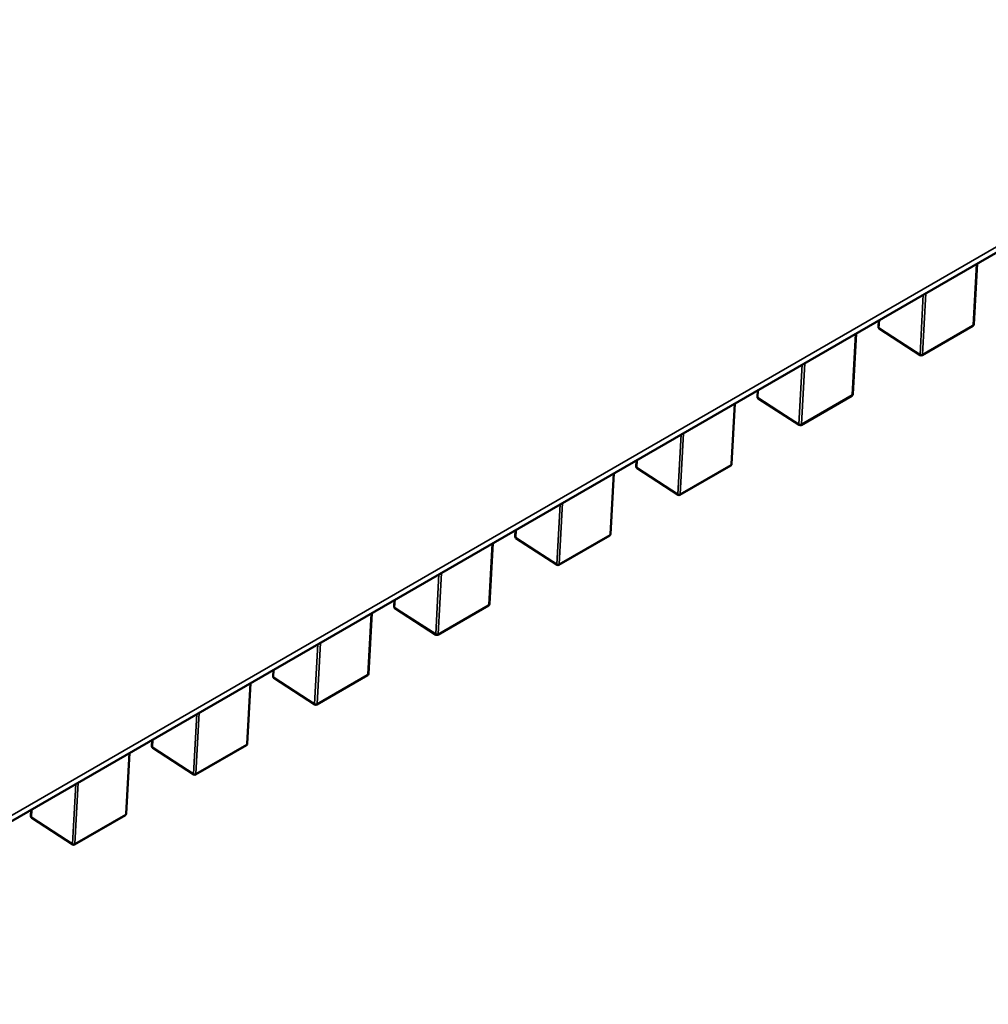
# Model space of a CAD drawing. Units: inches. Extents: x 3 to 129, y 1 to 100.
# Drawn here: x 25 to 25, y 24 to 24 of the extents above; entities that cross this region are included whole.
import ezdxf

# ---------------------------------------------------------------- set-up
doc = ezdxf.new("R2010")
doc.units = ezdxf.units.IN
doc.header["$LTSCALE"] = 6
doc.header["$MEASUREMENT"] = 0
doc.layers.add('Visible (ANSI)', color=7, linetype='Continuous', lineweight=50)
doc.layers.add('Visible Narrow (ANSI)', color=7, linetype='Continuous', lineweight=35)

msp = doc.modelspace()

# ---------------------------------------------------------------- linework, layer by layer
at = {"layer": 'Visible (ANSI)'}
for p, q in [((25.66636447403681, 24.46190093653186), (25.17768503936512, 24.17976492787043)), ((25.37434216687367, 24.29330368782943), (25.37383287656398, 24.28398357522525)), ((25.3592154788627, 24.28359307917363), (25.35927062292847, 24.28460222639813)), ((25.36563319457312, 24.27927730481547), (25.35933482718097, 24.2833584907105)), ((25.37370203284359, 24.28377059232947), (25.36590715494087, 24.2792702684291)), ((25.35578293377196, 24.28258863092377), (25.35527364346227, 24.27326851831959)), ((25.34065624576098, 24.27287802226798), (25.34071138982676, 24.27388716949247)), ((25.3470739614714, 24.2685622479098), (25.34077559407926, 24.27264343380484)), ((25.35514279974188, 24.27305553542381), (25.34734792183916, 24.26855521152344)), ((25.33722370067025, 24.2718735740181), (25.33671441036056, 24.26255346141392)), ((25.32209701265927, 24.26216296536232), (25.32215215672505, 24.2631721125868)), ((25.32851472836969, 24.25784719100414), (25.32221636097754, 24.26192837689918)), ((25.33658356664016, 24.26234047851815), (25.32878868873745, 24.25784015461778)), ((25.31866446756854, 24.26115851711244), (25.31815517725884, 24.25183840450826)), ((25.30353777955756, 24.25144790845665), (25.30359292362334, 24.25245705568114)), ((25.31802433353845, 24.25162542161249), (25.31022945563574, 24.24712509771211)), ((25.30010523446683, 24.25044346020678), (25.29959594415713, 24.2411233476026)), ((25.30995549526798, 24.24713213409848), (25.30365712787583, 24.25121331999351)), ((25.28497854645585, 24.24073285155099), (25.28503369052163, 24.24174199877548)), ((25.29946510043674, 24.24091036470683), (25.29167022253402, 24.23641004080645)), ((25.28154600136512, 24.23972840330112), (25.28103671105542, 24.23040829069693)), ((25.29139626216627, 24.23641707719282), (25.28509789477412, 24.24049826308785)), ((25.26641931335414, 24.23001779464533), (25.26647445741991, 24.23102694186982)), ((25.28090586733503, 24.23019530780117), (25.27311098943231, 24.22569498390079)), ((25.2629867682634, 24.22901334639545), (25.26247747795371, 24.21969323379127)), ((25.27283702906456, 24.22570202028716), (25.26653866167241, 24.22978320618219)), ((25.24786008025243, 24.21930273773967), (25.2479152243182, 24.22031188496415)), ((25.24442753516169, 24.21829828948979), (25.243918244852, 24.20897817688561)), ((25.25427779596285, 24.21498696338149), (25.24797942857069, 24.21906814927652)), ((25.26234663423331, 24.2194802508955), (25.2545517563306, 24.21497992699512)), ((25.22930084715071, 24.208587680834), (25.22935599121649, 24.20959682805849)), ((25.23571856286114, 24.20427190647583), (25.22942019546898, 24.20835309237086)), ((25.2437874011316, 24.20876519398984), (25.23599252322889, 24.20426487008946))]:
    msp.add_line(p, q, dxfattribs=at)
for centre, radius, start, end in [((25.35947755506735, 24.28357875822314), 0.0002624671916025, 176.8722273551216, 237.057763117913), ((25.37357080036226, 24.28399789622849), 0.0002624671915781, 299.9997190804657, 356.872208941436), ((25.36577592245953, 24.27949757232808), 0.0002624671916143, 237.0577631148382, 299.9997190845219), ((25.34091832196564, 24.27286370131748), 0.0002624671916025, 176.8722273551216, 237.0577631174149), ((25.35501156726055, 24.27328283932282), 0.0002624671915781, 299.9997190804657, 356.872208941436), ((25.34721668935781, 24.26878251542242), 0.0002624671916143, 237.0577631148382, 299.9997190853152), ((25.32235908886393, 24.26214864441182), 0.0002624671916025, 176.8722273551216, 237.057763117913), ((25.33645233415884, 24.26256778241716), 0.0002624671915781, 299.9997190804657, 356.872208941436), ((25.3286574562561, 24.25806745851676), 0.0002624671916143, 237.0577631148382, 299.9997190845219), ((25.30379985576222, 24.25143358750616), 0.0002624671916025, 176.8722273551216, 237.057763117913), ((25.31789310105712, 24.2518527255115), 0.0002624671915781, 299.9997190804657, 356.872208941436), ((25.31009822315439, 24.2473524016111), 0.0002624671916143, 237.0577631148382, 299.9997190845219), ((25.28524062266051, 24.24071853060049), 0.0002624671916025, 176.8722273551216, 237.0577631174149), ((25.29933386795541, 24.24113766860584), 0.0002624671915781, 299.9997190817169, 356.872208941436), ((25.29153899005267, 24.23663734470543), 0.0002624671916143, 237.0577631148382, 299.9997190845219), ((25.2807746348537, 24.23042261170017), 0.000262467191578, 299.9997190804657, 356.872208941436), ((25.2666813895588, 24.23000347369483), 0.0002624671916024, 176.8722273551216, 237.057763117913), ((25.27297975695096, 24.22592228779977), 0.0002624671916143, 237.0577631148382, 299.9997190845219), ((25.26221540175199, 24.21970755479451), 0.0002624671915781, 299.9997190804657, 356.872208941436), ((25.24812215645708, 24.21928841678917), 0.0002624671916026, 176.8722273551216, 237.0577631174149), ((25.25442052384925, 24.21520723089411), 0.0002624671916143, 237.0577631148382, 299.9997190845219), ((25.22956292335537, 24.20857335988351), 0.0002624671916025, 176.8722273551216, 237.0577631174149), ((25.24365616865028, 24.20899249788885), 0.0002624671915781, 299.9997190817169, 356.872208941436), ((25.23586129074754, 24.20449217398845), 0.0002624671916143, 237.0577631148382, 299.9997190845219)]:
    msp.add_arc(centre, radius, start, end, dxfattribs=at)
at = {"layer": 'Visible Narrow (ANSI)'}
for p, q in [((25.17822863786145, 24.18096644903759), (25.66690807253314, 24.46310245769901)), ((25.37375604646197, 24.28387786134922), (25.37426879877071, 24.29326132921504)), ((25.36559033012847, 24.27939042175907), (25.36609027493028, 24.28853950973713)), ((25.36647392086799, 24.28876100531466), (25.36596116855925, 24.27937753744885)), ((25.35935645230699, 24.28465177945185), (25.35929196273633, 24.28347160765405)), ((25.35929196273633, 24.28347160765405), (25.36559033012847, 24.27939042175907)), ((25.36596116855925, 24.27937753744885), (25.37375604646197, 24.28387786134922)), ((25.35519681336026, 24.27316280444356), (25.35570956566899, 24.28254627230937)), ((25.34703109702676, 24.2686753648534), (25.34753104182856, 24.27782445283147)), ((25.34791468776628, 24.27804594840899), (25.34740193545754, 24.26866248054319)), ((25.34079721920528, 24.27393672254619), (25.34073272963461, 24.27275655074839)), ((25.34073272963461, 24.27275655074839), (25.34703109702676, 24.2686753648534)), ((25.34740193545754, 24.26866248054319), (25.35519681336026, 24.27316280444356)), ((25.33663758025855, 24.2624477475379), (25.33715033256728, 24.27183121540371)), ((25.32847186392505, 24.25796030794774), (25.32897180872685, 24.26710939592581)), ((25.32935545466456, 24.26733089150333), (25.32884270235582, 24.25794742363752)), ((25.32223798610357, 24.26322166564053), (25.3221734965329, 24.26204149384273)), ((25.3221734965329, 24.26204149384273), (25.32847186392505, 24.25796030794774)), ((25.32884270235582, 24.25794742363752), (25.33663758025855, 24.2624477475379)), ((25.31807834715684, 24.25173269063224), (25.31859109946557, 24.26111615849805)), ((25.30991263082333, 24.24724525104208), (25.31041257562514, 24.25639433902015)), ((25.31079622156285, 24.25661583459767), (25.31028346925412, 24.24723236673186)), ((25.30367875300186, 24.25250660873487), (25.3036142634312, 24.25132643693707)), ((25.3036142634312, 24.25132643693706), (25.30991263082333, 24.24724525104208)), ((25.31028346925412, 24.24723236673186), (25.31807834715684, 24.25173269063224)), ((25.29951911405512, 24.24101763372658), (25.30003186636386, 24.25040110159238)), ((25.29135339772162, 24.23653019413642), (25.29185334252343, 24.24567928211449)), ((25.29223698846114, 24.24590077769201), (25.29172423615241, 24.2365173098262)), ((25.28511951990015, 24.24179155182921), (25.28505503032948, 24.2406113800314)), ((25.29172423615241, 24.2365173098262), (25.29951911405512, 24.24101763372658)), ((25.28095988095341, 24.23030257682091), (25.28147263326215, 24.23968604468672)), ((25.28505503032948, 24.2406113800314), (25.29135339772162, 24.23653019413642)), ((25.27279416461991, 24.22581513723076), (25.27329410942172, 24.23496422520882)), ((25.27367775535943, 24.23518572078635), (25.27316500305069, 24.22580225292053)), ((25.26656028679843, 24.23107649492355), (25.26649579722777, 24.22989632312575)), ((25.27316500305069, 24.22580225292053), (25.28095988095341, 24.23030257682091)), ((25.2624006478517, 24.21958751991525), (25.26291340016044, 24.22897098778106)), ((25.26649579722777, 24.22989632312574), (25.27279416461991, 24.22581513723076)), ((25.2542349315182, 24.21510008032509), (25.25473487632001, 24.22424916830316)), ((25.25511852225772, 24.22447066388068), (25.25460576994898, 24.21508719601487)), ((25.24800105369672, 24.22036143801788), (25.24793656412606, 24.21918126622008)), ((25.25460576994898, 24.21508719601487), (25.2624006478517, 24.21958751991525)), ((25.24384141474999, 24.20887246300959), (25.24435416705872, 24.2182559308754)), ((25.24793656412606, 24.21918126622008), (25.2542349315182, 24.21510008032509)), ((25.23567569841648, 24.20438502341943), (25.2361756432183, 24.2135341113975)), ((25.236559289156, 24.21375560697502), (25.23604653684727, 24.20437213910921)), ((25.22944182059501, 24.20964638111222), (25.22937733102434, 24.20846620931441)), ((25.22937733102434, 24.20846620931441), (25.23567569841648, 24.20438502341943)), ((25.23604653684727, 24.20437213910921), (25.24384141474999, 24.20887246300959))]:
    msp.add_line(p, q, dxfattribs=at)
for points, weights in [([(25.3592154788627, 24.28359307917364), (25.35921168367506, 24.28352362649515), (25.35929196273633, 24.28347160765405)], [0.8537784024932987, 0.84781298731484, 1]), ([(25.35929196273633, 24.28347160765405), (25.35928745877421, 24.28338918426351), (25.35933482718096, 24.2833584907105)], [1, 0.8586321402581724, 0.8537295209816392]), ([(25.37370203284359, 24.28377059232947), (25.37375175343998, 24.28379929820416), (25.37375604646197, 24.28387786134922)], [0.8543500843365345, 0.8643549227719824, 1]), ([(25.37375604646197, 24.28387786134922), (25.37382941456375, 24.28392021994177), (25.37383287656398, 24.28398357522524)], [1, 0.8592937938696149, 0.8537784024930992]), ([(25.36563319457313, 24.27927730481546), (25.36558582616636, 24.27930799836849), (25.36559033012847, 24.27939042175907)], [0.8537295209807318, 0.8586321402450939, 1]), ([(25.36559033012847, 24.27939042175907), (25.36577557622824, 24.27927038687979), (25.36596116855925, 24.27937753744885)], [1, 0.707106781187, 1]), ([(25.36596116855925, 24.27937753744885), (25.36595687553725, 24.27929897430378), (25.36590715494087, 24.2792702684291)], [1, 0.8643549227683877, 0.8543500843360043]), ([(25.34065624576098, 24.27287802226798), (25.34065245057335, 24.27280856958949), (25.34073272963461, 24.27275655074839)], [0.853778402493187, 0.847812987316265, 1]), ([(25.34073272963461, 24.27275655074839), (25.3407282256725, 24.27267412735784), (25.34077559407925, 24.27264343380484)], [1, 0.8586321402587079, 0.8537295209816761]), ([(25.35514279974188, 24.27305553542381), (25.35519252033827, 24.27308424129849), (25.35519681336026, 24.27316280444356)], [0.8543500843365343, 0.8643549227719809, 1]), ([(25.35519681336026, 24.27316280444356), (25.35527018146204, 24.2732051630361), (25.35527364346227, 24.27326851831959)], [1, 0.8592937938691751, 0.8537784024930648]), ([(25.34707396147141, 24.2685622479098), (25.34702659306465, 24.26859294146283), (25.34703109702676, 24.2686753648534)], [0.8537295209807872, 0.8586321402458942, 1]), ([(25.34703109702676, 24.2686753648534), (25.34721634312653, 24.26855532997413), (25.34740193545754, 24.26866248054319)], [1, 0.707106781187, 1]), ([(25.34740193545754, 24.26866248054319), (25.34739764243554, 24.26858391739812), (25.34734792183916, 24.26855521152343)], [1, 0.8643549227686577, 0.854350084336044]), ([(25.32209701265927, 24.26216296536232), (25.32209321747163, 24.26209351268383), (25.3221734965329, 24.26204149384273)], [0.85377840249322, 0.8478129873158442, 1]), ([(25.3221734965329, 24.26204149384273), (25.32216899257079, 24.26195907045218), (25.32221636097753, 24.26192837689918)], [1, 0.8586321402588099, 0.8537295209816832]), ([(25.33658356664016, 24.26234047851815), (25.33663328723655, 24.26236918439284), (25.33663758025855, 24.2624477475379)], [0.8543500843365464, 0.864354922772063, 1]), ([(25.33663758025855, 24.2624477475379), (25.33671094836033, 24.26249010613044), (25.33671441036056, 24.26255346141392)], [1, 0.8592937938684396, 0.8537784024930072]), ([(25.3285147283697, 24.25784719100414), (25.32846735996294, 24.25787788455716), (25.32847186392505, 24.25796030794774)], [0.8537295209807931, 0.8586321402459773, 1]), ([(25.32847186392505, 24.25796030794774), (25.32865711002481, 24.25784027306847), (25.32884270235582, 24.25794742363752)], [1, 0.707106781187, 1]), ([(25.32884270235582, 24.25794742363752), (25.32883840933384, 24.25786886049246), (25.32878868873744, 24.25784015461778)], [1, 0.8643549227677596, 0.8543500843359115]), ([(25.30353777955756, 24.25144790845665), (25.30353398436993, 24.25137845577817), (25.3036142634312, 24.25132643693706)], [0.8537784024932317, 0.8478129873156973, 1]), ([(25.3036142634312, 24.25132643693706), (25.30360975946908, 24.25124401354652), (25.30365712787582, 24.2512133199935)], [1, 0.8586321402579281, 0.8537295209816219]), ([(25.31802433353845, 24.25162542161249), (25.31807405413485, 24.25165412748718), (25.31807834715684, 24.25173269063224)], [0.854350084336524, 0.8643549227719111, 1]), ([(25.31807834715684, 24.25173269063224), (25.31815171525861, 24.25177504922479), (25.31815517725885, 24.25183840450826)], [1, 0.8592937938686723, 0.8537784024930253]), ([(25.30995549526799, 24.24713213409848), (25.30990812686122, 24.2471628276515), (25.30991263082333, 24.24724525104208)], [0.8537295209807949, 0.8586321402460029, 1]), ([(25.30991263082333, 24.24724525104208), (25.3100978769231, 24.2471252161628), (25.31028346925412, 24.24723236673186)], [1, 0.707106781187, 1]), ([(25.31028346925412, 24.24723236673186), (25.31027917623212, 24.24715380358679), (25.31022945563573, 24.2471250977121)], [1, 0.8643549227678853, 0.8543500843359302]), ([(25.28497854645585, 24.24073285155099), (25.28497475126821, 24.2406633988725), (25.28505503032948, 24.2406113800314)], [0.8537784024932404, 0.8478129873155831, 1]), ([(25.29946510043674, 24.24091036470683), (25.29951482103313, 24.24093907058151), (25.29951911405512, 24.24101763372658)], [0.8543500843365357, 0.8643549227719907, 1]), ([(25.29951911405512, 24.24101763372658), (25.2995924821569, 24.24105999231911), (25.29959594415713, 24.2411233476026)], [1, 0.8592937938690166, 0.8537784024930525]), ([(25.28505503032948, 24.2406113800314), (25.28505052636736, 24.24052895664086), (25.28509789477411, 24.24049826308785)], [1, 0.8586321402583065, 0.8537295209816482]), ([(25.29139626216628, 24.23641707719282), (25.29134889375951, 24.23644777074584), (25.29135339772162, 24.23653019413642)], [0.8537295209807609, 0.8586321402455122, 1]), ([(25.29135339772162, 24.23653019413642), (25.29153864382138, 24.23641015925714), (25.29172423615241, 24.2365173098262)], [1, 0.707106781187, 1]), ([(25.29172423615241, 24.2365173098262), (25.29171994313041, 24.23643874668113), (25.29167022253401, 24.23641004080645)], [1, 0.8643549227679068, 0.8543500843359334]), ([(25.28090586733503, 24.23019530780117), (25.28095558793142, 24.23022401367586), (25.28095988095341, 24.23030257682091)], [0.8543500843366164, 0.8643549227725376, 1]), ([(25.28095988095341, 24.23030257682091), (25.28103324905519, 24.23034493541345), (25.28103671105542, 24.23040829069693)], [1, 0.8592937938687784, 0.8537784024930337]), ([(25.26641931335414, 24.23001779464533), (25.2664155181665, 24.22994834196684), (25.26649579722777, 24.22989632312574)], [0.8537784024933257, 0.8478129873144977, 1]), ([(25.26649579722777, 24.22989632312574), (25.26649129326565, 24.2298138997352), (25.26653866167241, 24.22978320618219)], [1, 0.8586321402576732, 0.8537295209816043]), ([(25.27283702906457, 24.22570202028716), (25.2727896606578, 24.22573271384018), (25.27279416461991, 24.22581513723076)], [0.8537295209807451, 0.8586321402452851, 1]), ([(25.27279416461991, 24.22581513723076), (25.27297941071967, 24.22569510235148), (25.27316500305069, 24.22580225292053)], [1, 0.707106781187, 1]), ([(25.27316500305069, 24.22580225292053), (25.2731607100287, 24.22572368977547), (25.27311098943231, 24.22569498390078)], [1, 0.8643549227678281, 0.8543500843359219]), ([(25.26234663423331, 24.2194802508955), (25.26239635482971, 24.21950895677019), (25.2624006478517, 24.21958751991525)], [0.8543500843365048, 0.8643549227717809, 1]), ([(25.2624006478517, 24.21958751991525), (25.26247401595348, 24.2196298785078), (25.26247747795371, 24.21969323379127)], [1, 0.8592937938698916, 0.8537784024931209]), ([(25.24786008025243, 24.21930273773967), (25.24785628506479, 24.21923328506118), (25.24793656412606, 24.21918126622008)], [0.8537784024933188, 0.8478129873145855, 1]), ([(25.24793656412606, 24.21918126622008), (25.24793206016394, 24.21909884282953), (25.24797942857069, 24.21906814927652)], [1, 0.858632140258548, 0.8537295209816651]), ([(25.25427779596285, 24.21498696338149), (25.25423042755609, 24.21501765693452), (25.2542349315182, 24.21510008032509)], [0.8537295209808146, 0.8586321402462866, 1]), ([(25.2542349315182, 24.21510008032509), (25.25442017761796, 24.21498004544581), (25.25460576994898, 24.21508719601487)], [1, 0.707106781187, 1]), ([(25.25460576994898, 24.21508719601487), (25.25460147692699, 24.21500863286981), (25.25455175633059, 24.21497992699512)], [1, 0.8643549227680477, 0.8543500843359542]), ([(25.22930084715071, 24.208587680834), (25.22929705196308, 24.20851822815552), (25.22937733102434, 24.20846620931441)], [0.8537784024931848, 0.847812987316292, 1]), ([(25.22937733102434, 24.20846620931441), (25.22937282706223, 24.20838378592387), (25.22942019546898, 24.20835309237086)], [1, 0.8586321402578537, 0.853729520981617]), ([(25.2437874011316, 24.20876519398984), (25.24383712172799, 24.20879389986453), (25.24384141474999, 24.20887246300959)], [0.8543500843366203, 0.8643549227725641, 1]), ([(25.24384141474999, 24.20887246300959), (25.24391478285177, 24.20891482160213), (25.24391824485201, 24.20897817688561)], [1, 0.8592937938686567, 0.8537784024930241]), ([(25.23571856286114, 24.20427190647583), (25.23567119445438, 24.20430260002885), (25.23567569841648, 24.20438502341943)], [0.8537295209807282, 0.8586321402450408, 1]), ([(25.23567569841648, 24.20438502341943), (25.23586094451625, 24.20426498854015), (25.23604653684727, 24.20437213910921)], [1, 0.707106781187, 1]), ([(25.23604653684727, 24.20437213910921), (25.23604224382527, 24.20429357596415), (25.23599252322889, 24.20426487008946)], [1, 0.8643549227682651, 0.8543500843359861])]:
    msp.add_rational_spline(points, weights, degree=2, dxfattribs=at)

doc.saveas('drawing.dxf')
